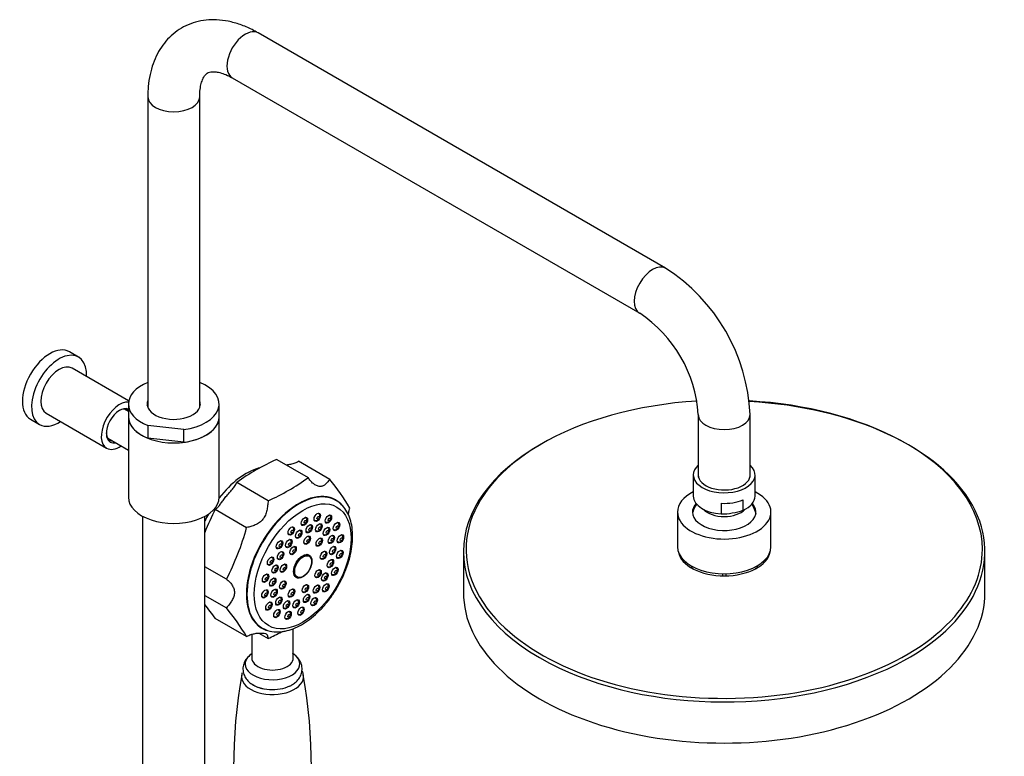
# Model space of a CAD drawing. Units: millimetres. Extents: x -833 to 305, y -1557 to 752.
# Drawn here: x -489 to -109, y -822 to -538 of the extents above; entities that cross this region are included whole.
import ezdxf

# ---------------------------------------------------------------- set-up
doc = ezdxf.new("R2010")
doc.units = ezdxf.units.MM
for name, color, linetype in [('035095', 7, 'Continuous'), ('045015A', 7, 'Continuous'), ('045094', 7, 'Continuous'), ('045109', 7, 'Continuous'), ('045110', 7, 'Continuous'), ('045111', 7, 'Continuous'), ('045116', 7, 'Continuous'), ('045118', 7, 'Continuous'), ('045119', 7, 'Continuous'), ('045121', 7, 'Continuous'), ('575005', 7, 'Continuous'), ('576023', 7, 'Continuous'), ('635002', 7, 'Continuous'), ('635003', 7, 'Continuous'), ('635005', 7, 'Continuous'), ('636022', 7, 'Continuous'), ('990029', 7, 'Continuous'), ('Default', 7, 'Continuous')]:
    doc.layers.add(name, color=color, linetype=linetype)

# ---------------------------------------------------------------- blocks, each defined once
blk = doc.blocks.new('SE3')
at = {"layer": '035095', "color": 7, "linetype": 'Continuous'}
for centre, radius, start, end in [((-202.27, -826.34), 204.01, 169.9283, 190.1321), ((-580.33, -826.54), 204.03, 349.9267, 10.1256)]:
    blk.add_arc(centre, radius, start, end, dxfattribs=at)
for centre, major_axis, start_param, end_param in [((-391.29, -791.36), (-11.94, 0), 6.182019, 6.283185), ((-391.29, -791.36), (-11.94, 0), 0, 3.241383), ((-391.29, -791.36), (-11.94, 0), 6.075066, 6.182019), ((-391.29, -790.31), (10.45, 0), 3.792107, 5.403317)]:
    blk.add_ellipse(centre, major_axis=major_axis, ratio=0.57735, start_param=start_param, end_param=end_param, dxfattribs=at)
blk.add_open_spline([(-379.46, -790.63), (-379.47, -790.54), (-379.48, -790.03), (-379.7, -789.51), (-379.94, -789.09)], degree=3, knots=[0, 0, 0, 0, 0.01133575, 0.07090166, 0.07090166, 0.07090166, 0.07090166], dxfattribs=at)
at = {"layer": '045015A', "color": 7, "linetype": 'Continuous'}
for p, q in [((-466.05, -668.2), (-469.58, -666.16)), ((-446.74, -685.13), (-468.55, -672.53)), ((-478.55, -689.85), (-455.21, -703.33)), ((-484.58, -692.14), (-481.05, -694.19))]:
    blk.add_line(p, q, dxfattribs=at)
for centre, major_axis, start_param, end_param in [((-477.08, -679.15), (-7.5, -12.99), 3.141593, 6.283185), ((-473.55, -681.19), (-7.5, -12.99), 2.300524, 6.283185), ((-473.55, -681.19), (-5, -8.66), 3.141593, 6.283185), ((-450.21, -694.67), (-5, -8.66), 3.424053, 6.283185), ((-450.21, -694.67), (-3.62, -6.28), 3.212349, 6.283185), ((-450.57, -694.46), (3.38, 5.85), 0, 0.749009), ((-450.57, -694.46), (3.38, 5.85), 6.177163, 6.283185), ((-473.55, -681.19), (-7.5, -12.99), 0, 0.841069), ((-450.57, -694.46), (3.38, 5.85), 2.392583, 3.42802), ((-450.21, -694.67), (-3.62, -6.28), 0, 0.466599), ((-450.21, -694.67), (-5, -8.66), 0, 0.866497)]:
    blk.add_ellipse(centre, major_axis=major_axis, ratio=0.57735, start_param=start_param, end_param=end_param, dxfattribs=at)
at = {"layer": '045094', "color": 7, "linetype": 'Continuous'}
for p, q in [((-419.35, -678.02), (-419.31, -678.02)), ((-446.85, -686.3), (-446.85, -691.2)), ((-411.85, -691.2), (-411.85, -686.3)), ((-425.49, -696.15), (-439.4, -694.57)), ((-439.4, -694.57), (-439.4, -699.47)), ((-425.49, -701.05), (-425.49, -696.15)), ((-425.49, -701.05), (-439.4, -699.47))]:
    blk.add_line(p, q, dxfattribs=at)
for centre, major_axis, start_param, end_param in [((-429.35, -686.3), (17.5, 0), 2.179042, 4.100957), ((-429.35, -686.3), (-17.5, 0), 1.793475, 4.100957), ((-429.35, -686.3), (-10.25, 0), 6.061871, 6.283185), ((-429.35, -686.3), (-10.25, 0), 0, 3.362907), ((-429.35, -686.71), (-10.25, 0), 6.061871, 6.248973), ((-429.35, -686.71), (-10.25, 0), 3.176093, 3.362907), ((-429.35, -691.2), (17.5, 0), 3.141593, 4.100957), ((-429.35, -691.2), (-17.5, 0), 1.793475, 3.141593)]:
    blk.add_ellipse(centre, major_axis=major_axis, ratio=0.57735, start_param=start_param, end_param=end_param, dxfattribs=at)
at = {"layer": '045109', "color": 7, "linetype": 'Continuous'}
for p, q in [((-446.85, -691.2), (-446.85, -722.22)), ((-411.85, -722.22), (-411.85, -691.2))]:
    blk.add_line(p, q, dxfattribs=at)
for centre in [(-429.35, -691.2), (-429.35, -722.22)]:
    blk.add_ellipse(centre, major_axis=(-17.5, 0), ratio=0.57735, start_param=0, end_param=3.141593, dxfattribs=at)
at = {"layer": '045110', "color": 7, "linetype": 'Continuous'}
for p, q in [((-441.35, -729.58), (-441.35, -885.93)), ((-417.35, -885.93), (-417.35, -729.58))]:
    blk.add_line(p, q, dxfattribs=at)
at = {"layer": '045111', "color": 7, "linetype": 'Continuous'}
for p, q in [((-446.85, -689.13), (-448.28, -688.3)), ((-454.76, -699.52), (-446.85, -704.08))]:
    blk.add_line(p, q, dxfattribs=at)
at = {"layer": '045116', "color": 7, "linetype": 'Continuous'}
for p, q in [((-229.12, -713.65), (-229.12, -721.82)), ((-205.32, -721.82), (-205.32, -713.65)), ((-218.33, -724.57), (-218.33, -728.66)), ((-209.97, -727.26), (-209.97, -723.18))]:
    blk.add_line(p, q, dxfattribs=at)
for centre, radius, start, end in [((-217.22, -731.72), 12.67, 146.4252, 162.5655), ((-218.34, -702.79), 25.86, 270.0234, 288.8982), ((-216.99, -731.46), 12.34, 26.2657, 32.7247), ((-217.22, -731.72), 12.67, 14.4367, 26.8682)]:
    blk.add_arc(centre, radius, start, end, dxfattribs=at)
for centre, major_axis, start_param, end_param in [((-217.22, -713.65), (-11.9, 0), 5.710292, 6.283185), ((-217.22, -713.65), (-11.9, 0), 0, 3.714486), ((-217.22, -713.65), (-10.02, 0), 6.227544, 6.283185), ((-217.22, -713.65), (-10.02, 0), 0, 3.197234), ((-217.22, -721.82), (11.9, 0), 3.141593, 4.618831), ((-217.22, -717.73), (-11.9, 0), 1.477238, 2.226338), ((-217.22, -721.82), (-11.9, 0), 2.226338, 3.141593), ((-217.22, -724.43), (-9.05, 0), 0.499404, 2.642189)]:
    blk.add_ellipse(centre, major_axis=major_axis, ratio=0.57735, start_param=start_param, end_param=end_param, dxfattribs=at)
at = {"layer": '045118', "color": 7, "linetype": 'Continuous'}
for p, q in [((-235.22, -727.94), (-235.22, -741.33)), ((-199.22, -741.33), (-199.22, -727.94))]:
    blk.add_line(p, q, dxfattribs=at)
for centre, major_axis, start_param, end_param in [((-217.22, -727.94), (-18, 0), 5.434688, 6.283185), ((-217.22, -727.94), (-18, 0), 0, 3.99009), ((-217.22, -727.94), (-12.25, 0), 5.799043, 6.283185), ((-217.22, -727.94), (-12.25, 0), 0, 3.625735), ((-217.22, -728.84), (-12.25, 0), 6.050136, 6.219646), ((-217.22, -728.84), (-12.25, 0), 3.205132, 3.42594), ((-217.22, -741.33), (-18, 0), 0, 3.141593)]:
    blk.add_ellipse(centre, major_axis=major_axis, ratio=0.57735, start_param=start_param, end_param=end_param, dxfattribs=at)
at = {"layer": '045119', "color": 7, "linetype": 'Continuous'}
for p, q in [((-317.72, -743.1), (-317.72, -758.94)), ((-116.72, -758.94), (-116.72, -743.1))]:
    blk.add_line(p, q, dxfattribs=at)
for centre, major_axis, start_param, end_param in [((-217.22, -742.29), (99.5, 0), 1.676248, 2.368096), ((-217.22, -743.1), (-100.5, 0), 2.292517, 4.615903), ((-217.22, -742.29), (99.5, 0), 0.817928, 1.473157), ((-217.22, -743.1), (-100.5, 0), 5.492799, 6.283185), ((-217.22, -742.29), (99.5, 0), 0, 0.817928), ((-217.22, -742.29), (99.5, 0), 2.368096, 3.627729), ((-217.22, -743.1), (-100.5, 0), 0, 0.835836), ((-217.22, -742.29), (17.75, 0), 3.246876, 6.191432), ((-217.22, -742.29), (99.5, 0), 5.815512, 6.283185), ((-217.22, -758.94), (-100.5, 0), 0, 3.141593), ((-217.22, -742.29), (99.5, 0), 3.627729, 5.815512), ((-217.22, -743.1), (-100.5, 0), 0.835836, 2.292517)]:
    blk.add_ellipse(centre, major_axis=major_axis, ratio=0.57735, start_param=start_param, end_param=end_param, dxfattribs=at)
at = {"layer": '045121', "color": 7, "linetype": 'Continuous'}
for p, q in [((-232.87, -746.47), (-232.87, -747.13)), ((-232.21, -747.08), (-232.21, -747.77)), ((-202.21, -747.06), (-202.21, -747.75)), ((-201.56, -746.45), (-201.56, -747.11)), ((-229.87, -748.73), (-229.87, -749.25)), ((-204.56, -748.72), (-204.56, -749.24)), ((-217.85, -751.72), (-217.85, -752.53)), ((-217.85, -751.72), (-217.85, -752.53)), ((-216.55, -751.71), (-216.55, -752.53))]:
    blk.add_line(p, q, dxfattribs=at)
for major_axis, start_param, end_param in [((-15, 0), 0.568079, 0.665609), ((15, 0), -0.665609, -0.565813)]:
    blk.add_ellipse((-217.22, -744.6), major_axis=major_axis, ratio=0.57735, start_param=start_param, end_param=end_param, dxfattribs=at)
at = {"layer": '575005', "color": 7, "linetype": 'Continuous'}
for p, q in [((-239.8, -633.95), (-396.78, -543.32)), ((-406.78, -560.64), (-249.8, -651.28)), ((-439.35, -567.91), (-439.35, -687.6)), ((-419.35, -687.6), (-419.35, -567.91)), ((-227.22, -690.38), (-227.22, -714.47)), ((-207.22, -714.47), (-207.22, -690.38))]:
    blk.add_line(p, q, dxfattribs=at)
for centre, radius, start, end in [((-278.09, -693.68), 70.94, 2.664, 57.336), ((-278.25, -693.77), 51.14, 3.8043, 56.1957)]:
    blk.add_arc(centre, radius, start, end, dxfattribs=at)
for centre, major_axis, start_param, end_param in [((-401.78, -551.98), (5, 8.66), 0, 3.141593), ((-429.35, -567.91), (10, 0), 3.142028, 6.278388), ((-244.8, -642.62), (5, 8.66), 0.000471, 3.138526), ((-217.22, -690.38), (-10, 0), 0.00334, 3.141093)]:
    blk.add_ellipse(centre, major_axis=major_axis, ratio=0.57735, start_param=start_param, end_param=end_param, dxfattribs=at)
for points, knots in [([(-396.78, -543.32), (-397.66, -542.83), (-399.8, -541.65), (-403.74, -539.98), (-408.3, -538.71), (-412.69, -538.15), (-416.91, -538.27), (-420.9, -539.01), (-424.7, -540.43), (-428.11, -542.44), (-431.1, -544.95), (-433.65, -547.93), (-435.76, -551.33), (-437.41, -555.15), (-438.58, -559.32), (-439.24, -563.69), (-439.32, -566.42), (-439.35, -567.91)], [0, 0, 0, 0, 0.04135, 0.117651, 0.193767, 0.268388, 0.333115, 0.402655, 0.469878, 0.535381, 0.600115, 0.6648, 0.730418, 0.79778, 0.86737, 0.939192, 1, 1, 1, 1]), ([(-419.35, -567.91), (-419.34, -567.34), (-419.32, -565.95), (-419.03, -563.75), (-418.48, -561.74), (-417.79, -560.27), (-417.09, -559.32), (-416.4, -558.75), (-415.7, -558.41), (-414.58, -558.2), (-413.07, -558.24), (-411.12, -558.65), (-408.9, -559.49), (-407.49, -560.25), (-406.78, -560.64)], [0, 0, 0, 0, 0.043712, 0.126463, 0.208908, 0.292027, 0.378312, 0.473452, 0.593303, 0.682455, 0.764902, 0.852593, 0.936636, 1, 1, 1, 1])]:
    blk.add_open_spline(points, degree=3, knots=knots, dxfattribs=at)
at = {"layer": '576023', "color": 7, "linetype": 'Continuous'}
for p, q in [((-389.6, -707.63), (-377.49, -714.62)), ((-369.21, -715.36), (-381.32, -708.37)), ((-392.99, -723.57), (-405.1, -716.58)), ((-413.38, -726.87), (-401.26, -733.87)), ((-409.01, -753.84), (-417.35, -749.03)), ((-417.35, -760.06), (-409.01, -764.88)), ((-401.26, -775.91), (-413.38, -768.91)), ((-396.51, -774.61), (-392.99, -776.64))]:
    blk.add_line(p, q, dxfattribs=at)
for centre, radius, start, end in [((-355.66, -784.32), 83.86, 113.8729, 126.1271), ((-426.93, -646.88), 83.86, 293.8729, 306.1271), ((-445.75, -777.4), 98.53, 31.1814, 39.0264), ((-318.22, -775.29), 106.77, 153.034, 158.2868), ((-504.17, -705.43), 106.77, 333.034, 344.5539), ((-336.84, -706.87), 98.53, 215.1078, 219.0265), ((-485.56, -826.92), 98.53, 31.1813, 39.0265), ((-426.72, -700.32), 83.44, 293.8418, 297.8135)]:
    blk.add_arc(centre, radius, start, end, dxfattribs=at)
for centre, start_param, end_param in [((-401.37, -736.32), 0.539864, 1.33289), ((-381.22, -747.95), 0, 3.323245), ((-381.22, -747.95), 6.094947, 6.283185), ((-401.37, -736.32), 1.59734, 1.701322)]:
    blk.add_ellipse(centre, major_axis=(14.25, 24.68), ratio=0.57735, start_param=start_param, end_param=end_param, dxfattribs=at)
for points, knots in [([(-386.07, -709.7), (-385.61, -709.68), (-385.13, -709.62), (-384.37, -709.49), (-384.09, -709.43), (-383.52, -709.29), (-383.24, -709.21), (-382.4, -708.92), (-381.85, -708.68), (-381.32, -708.37)], [0.6397054, 0.6397054, 0.6397054, 0.6397054, 0.75, 0.75, 0.8125, 0.8125, 0.875, 0.875, 1, 1, 1, 1]), ([(-413.38, -726.87), (-413.03, -726.68), (-412.72, -726.43), (-412.12, -725.82), (-411.83, -725.47), (-411.38, -724.87), (-411.23, -724.66), (-410.92, -724.23), (-410.77, -724.01), (-410.44, -723.55), (-410.26, -723.32), (-409.9, -722.84), (-409.71, -722.59), (-409.13, -721.87), (-408.72, -721.39), (-407.87, -720.43), (-407.45, -719.96), (-406.85, -719.26), (-406.66, -719.03), (-406.29, -718.55), (-406.11, -718.31), (-405.61, -717.59), (-405.32, -717.09), (-405.1, -716.58)], [0, 0, 0, 0, 0.125, 0.125, 0.25, 0.25, 0.3125, 0.3125, 0.375, 0.375, 0.4375, 0.4375, 0.5, 0.5, 0.625, 0.625, 0.75, 0.75, 0.8125, 0.8125, 0.875, 0.875, 1, 1, 1, 1]), ([(-369.21, -715.36), (-369.56, -715.78), (-369.87, -716.15), (-370.47, -716.82), (-370.76, -717.12), (-371.2, -717.49), (-371.36, -717.61), (-371.66, -717.8), (-371.82, -717.88), (-372.15, -718), (-372.32, -718.05), (-372.69, -718.1), (-372.87, -718.1), (-373.46, -718.05), (-373.87, -717.93), (-374.72, -717.54), (-375.14, -717.29), (-375.73, -716.83), (-375.93, -716.66), (-376.3, -716.3), (-376.48, -716.11), (-376.98, -715.52), (-377.26, -715.09), (-377.49, -714.62)], [0, 0, 0, 0, 0.125, 0.125, 0.25, 0.25, 0.3125, 0.3125, 0.375, 0.375, 0.4375, 0.4375, 0.5, 0.5, 0.625, 0.625, 0.75, 0.75, 0.8125, 0.8125, 0.875, 0.875, 1, 1, 1, 1]), ([(-392.99, -723.57), (-393.03, -724.19), (-393.09, -724.82), (-393.24, -726.07), (-393.33, -726.69), (-393.54, -727.63), (-393.62, -727.94), (-393.81, -728.54), (-393.91, -728.83), (-394.16, -729.41), (-394.3, -729.69), (-394.62, -730.23), (-394.79, -730.49), (-395.38, -731.22), (-395.83, -731.64), (-396.85, -732.36), (-397.39, -732.65), (-398.22, -733.02), (-398.5, -733.13), (-399.07, -733.33), (-399.35, -733.42), (-400.19, -733.66), (-400.74, -733.78), (-401.26, -733.87)], [0, 0, 0, 0, 0.125, 0.125, 0.25, 0.25, 0.3125, 0.3125, 0.375, 0.375, 0.4375, 0.4375, 0.5, 0.5, 0.625, 0.625, 0.75, 0.75, 0.8125, 0.8125, 0.875, 0.875, 1, 1, 1, 1]), ([(-362.03, -729.17), (-362, -728.86), (-361.96, -728.55), (-361.82, -727.61), (-361.67, -726.99), (-361.46, -726.39)], [0.8138207, 0.8138207, 0.8138207, 0.8138207, 0.875, 0.875, 1, 1, 1, 1]), ([(-409.01, -753.84), (-408.62, -754.1), (-408.25, -754.42), (-407.54, -755.14), (-407.21, -755.55), (-406.78, -756.22), (-406.64, -756.46), (-406.41, -756.94), (-406.3, -757.18), (-406.13, -757.68), (-406.07, -757.94), (-405.97, -758.46), (-405.95, -758.72), (-405.95, -759.5), (-406.04, -760.01), (-406.39, -761.01), (-406.63, -761.49), (-407.06, -762.21), (-407.21, -762.45), (-407.54, -762.93), (-407.71, -763.17), (-408.25, -763.89), (-408.62, -764.38), (-409.01, -764.88)], [0, 0, 0, 0, 0.125, 0.125, 0.25, 0.25, 0.3125, 0.3125, 0.375, 0.375, 0.4375, 0.4375, 0.5, 0.5, 0.625, 0.625, 0.75, 0.75, 0.8125, 0.8125, 0.875, 0.875, 1, 1, 1, 1]), ([(-401.26, -775.91), (-400.74, -775.59), (-400.19, -775.35), (-399.08, -774.97), (-398.52, -774.83), (-397.68, -774.69), (-397.41, -774.65), (-396.87, -774.59), (-396.61, -774.57), (-396.1, -774.55), (-395.86, -774.54), (-395.4, -774.55), (-395.19, -774.56), (-394.6, -774.61), (-394.29, -774.67), (-393.79, -774.85), (-393.61, -774.97), (-393.4, -775.21), (-393.35, -775.3), (-393.24, -775.5), (-393.2, -775.61), (-393.09, -775.99), (-393.03, -776.28), (-392.99, -776.64)], [0, 0, 0, 0, 0.125, 0.125, 0.25, 0.25, 0.3125, 0.3125, 0.375, 0.375, 0.4375, 0.4375, 0.5, 0.5, 0.625, 0.625, 0.75, 0.75, 0.8125, 0.8125, 0.875, 0.875, 1, 1, 1, 1])]:
    blk.add_open_spline(points, degree=3, knots=knots, dxfattribs=at)
at = {"layer": '635002', "color": 7, "linetype": 'Continuous'}
for p, q in [((-366.88, -723.44), (-367.02, -723.36)), ((-395.42, -772.55), (-395.28, -772.63))]:
    blk.add_line(p, q, dxfattribs=at)
blk.add_arc((-389.43, -762.41), 11.74, 242.7801, 276.8362, dxfattribs=at)
for centre, major_axis, start_param, end_param in [((-381.22, -747.95), (14.2, 24.6), 0, 3.141593), ((-381.08, -748.04), (-14.2, -24.6), 3.138418, 6.283185), ((-380.93, -748.12), (2.5, 4.33), -0.31756, -0.257391), ((-380.93, -748.12), (2.5, 4.33), 3.398984, 3.459153), ((-381.08, -748.04), (-14.2, -24.6), 0, 0.028016)]:
    blk.add_ellipse(centre, major_axis=major_axis, ratio=0.57735, start_param=start_param, end_param=end_param, dxfattribs=at)
for centre, major_axis in [((-379.66, -748.85), (13.2, 22.86)), ((-374.04, -729.96), (-0.88, -1.52)), ((-379.02, -731.55), (-0.88, -1.52)), ((-373.45, -734.01), (-0.87, -1.52)), ((-369.74, -730.64), (-0.87, -1.52)), ((-366.64, -733.52), (-0.87, -1.52)), ((-384.07, -735.24), (-0.88, -1.52)), ((-381.17, -736.48), (-0.87, -1.52)), ((-377.15, -734.37), (-0.87, -1.52)), ((-370.49, -735.43), (-0.88, -1.52)), ((-388.59, -740.56), (-0.88, -1.52)), ((-385, -740.09), (-0.88, -1.52)), ((-377.92, -738.8), (-0.88, -1.52)), ((-373.29, -739.54), (-0.88, -1.52)), ((-368.63, -738.48), (-0.87, -1.52)), ((-365.11, -738.25), (-0.87, -1.52)), ((-388.18, -744.75), (-0.87, -1.52)), ((-383.36, -742.77), (-0.87, -1.52)), ((-371.64, -744.63), (-0.88, -1.52)), ((-368.11, -742.77), (-0.87, -1.52)), ((-365.34, -744.26), (-0.88, -1.52)), ((-392.03, -746.89), (-0.87, -1.52)), ((-379.66, -748.85), (2.5, 4.33)), ((-368.98, -747.8), (-0.88, -1.52)), ((-390.34, -749.9), (-0.87, -1.52)), ((-387.08, -749.58), (-0.87, -1.52)), ((-373.75, -751.7), (-0.88, -1.52)), ((-371.14, -752.96), (-0.88, -1.52)), ((-367.29, -750.82), (-0.88, -1.52)), ((-393.98, -753.45), (-0.87, -1.52)), ((-391.21, -754.93), (-0.88, -1.52)), ((-387.32, -756.05), (-0.87, -1.52)), ((-394.21, -759.46), (-0.87, -1.52)), ((-390.69, -759.23), (-0.88, -1.52)), ((-383.98, -759.16), (-0.88, -1.52)), ((-378.62, -757.44), (-0.87, -1.52)), ((-374.33, -757.62), (-0.88, -1.52)), ((-370.73, -757.14), (-0.87, -1.52)), ((-392.68, -764.18), (-0.88, -1.52)), ((-388.84, -762.27), (-0.87, -1.52)), ((-385.88, -763.7), (-0.88, -1.52)), ((-382.17, -763.33), (-0.88, -1.52)), ((-378.16, -761.22), (-0.88, -1.52)), ((-375.25, -762.47), (-0.88, -1.52)), ((-389.58, -767.06), (-0.87, -1.52)), ((-385.28, -767.75), (-0.87, -1.52)), ((-380.31, -766.15), (-0.87, -1.52))]:
    blk.add_ellipse(centre, major_axis=major_axis, ratio=0.57735, dxfattribs=at)
blk.add_open_spline([(-388.03, -774.07), (-387.42, -773.99), (-385.97, -773.79), (-383.26, -772.97), (-380.15, -771.46), (-377.02, -769.39), (-374, -766.82), (-371.14, -763.82), (-368.51, -760.47), (-366.17, -756.83), (-364.16, -752.99), (-362.54, -749.04), (-361.34, -745.07), (-360.6, -741.15), (-360.33, -737.38), (-360.55, -733.83), (-361.29, -730.59), (-362.52, -727.74), (-364.24, -725.44), (-365.78, -724), (-366.7, -723.58), (-366.85, -723.51)], degree=3, knots=[0, 0, 0, 0, 0.030508, 0.086224, 0.142504, 0.199207, 0.255942, 0.312581, 0.369122, 0.425604, 0.482077, 0.538589, 0.595191, 0.65194, 0.708889, 0.766051, 0.823321, 0.880279, 0.936293, 0.99088, 1, 1, 1, 1], dxfattribs=at)
at = {"layer": '635003', "color": 7, "linetype": 'Continuous'}
for p, q in [((-373.64, -728.45), (-373.74, -728.4)), ((-378.62, -730.05), (-378.72, -729.99)), ((-375.24, -731), (-375.14, -731.05)), ((-370.95, -731.68), (-370.85, -731.73)), ((-369.35, -729.14), (-369.45, -729.08)), ((-366.25, -732.02), (-366.34, -731.96)), ((-383.67, -733.73), (-383.77, -733.68)), ((-380.77, -734.98), (-380.87, -734.92)), ((-380.22, -732.59), (-380.12, -732.65)), ((-378.36, -735.41), (-378.26, -735.47)), ((-376.76, -732.87), (-376.86, -732.81)), ((-374.65, -735.05), (-374.55, -735.1)), ((-373.05, -732.5), (-373.15, -732.45)), ((-370.09, -733.93), (-370.19, -733.87)), ((-367.84, -734.56), (-367.75, -734.61)), ((-388.19, -739.06), (-388.29, -739)), ((-385.27, -736.27), (-385.17, -736.33)), ((-384.6, -738.58), (-384.7, -738.53)), ((-382.37, -737.52), (-382.27, -737.58)), ((-379.12, -739.84), (-379.02, -739.9)), ((-377.52, -737.3), (-377.62, -737.24)), ((-372.9, -738.03), (-372.99, -737.98)), ((-371.69, -736.47), (-371.59, -736.53)), ((-369.83, -739.51), (-369.74, -739.57)), ((-368.24, -736.97), (-368.33, -736.92)), ((-366.31, -739.29), (-366.22, -739.34)), ((-364.72, -736.74), (-364.81, -736.69)), ((-389.79, -741.6), (-389.69, -741.66)), ((-387.79, -743.25), (-387.88, -743.19)), ((-386.2, -741.13), (-386.1, -741.18)), ((-382.97, -741.26), (-383.07, -741.21)), ((-374.49, -740.57), (-374.4, -740.63)), ((-371.25, -743.13), (-371.34, -743.07)), ((-367.72, -741.27), (-367.81, -741.21)), ((-364.94, -742.75), (-365.04, -742.7)), ((-391.64, -745.38), (-391.73, -745.33)), ((-389.38, -745.79), (-389.29, -745.84)), ((-384.57, -743.81), (-384.47, -743.86)), ((-372.84, -745.67), (-372.75, -745.73)), ((-369.31, -743.81), (-369.22, -743.87)), ((-368.59, -746.3), (-368.68, -746.24)), ((-366.54, -745.29), (-366.44, -745.35)), ((-393.23, -747.92), (-393.14, -747.98)), ((-391.54, -750.94), (-391.44, -751)), ((-389.94, -748.4), (-390.04, -748.34)), ((-388.28, -750.62), (-388.18, -750.68)), ((-386.68, -748.08), (-386.78, -748.02)), ((-373.35, -750.2), (-373.45, -750.14)), ((-370.18, -748.84), (-370.09, -748.89)), ((-366.89, -749.31), (-366.99, -749.26)), ((-395.19, -754.49), (-395.09, -754.54)), ((-393.59, -751.94), (-393.69, -751.89)), ((-390.82, -753.43), (-390.91, -753.37)), ((-386.92, -754.55), (-387.02, -754.5)), ((-374.95, -752.74), (-374.85, -752.8)), ((-372.34, -753.99), (-372.24, -754.05)), ((-370.74, -751.45), (-370.84, -751.4)), ((-368.49, -751.86), (-368.39, -751.91)), ((-393.81, -757.95), (-393.91, -757.9)), ((-392.41, -755.97), (-392.32, -756.03)), ((-390.29, -757.72), (-390.39, -757.67)), ((-388.52, -757.09), (-388.42, -757.15)), ((-383.58, -757.65), (-383.68, -757.6)), ((-379.82, -758.48), (-379.72, -758.53)), ((-378.22, -755.93), (-378.32, -755.88)), ((-375.53, -758.65), (-375.43, -758.71)), ((-373.93, -756.11), (-374.03, -756.06)), ((-371.93, -758.18), (-371.84, -758.24)), ((-370.34, -755.64), (-370.43, -755.58)), ((-395.41, -760.49), (-395.31, -760.55)), ((-392.28, -762.68), (-392.38, -762.63)), ((-391.89, -760.27), (-391.79, -760.32)), ((-388.44, -760.77), (-388.54, -760.71)), ((-385.48, -762.19), (-385.58, -762.14)), ((-385.18, -760.2), (-385.08, -760.25)), ((-381.77, -761.83), (-381.87, -761.77)), ((-379.36, -762.26), (-379.26, -762.31)), ((-377.76, -759.72), (-377.86, -759.66)), ((-374.86, -760.96), (-374.96, -760.91)), ((-393.88, -765.22), (-393.78, -765.28)), ((-390.04, -763.31), (-389.94, -763.37)), ((-389.18, -765.56), (-389.28, -765.5)), ((-387.08, -764.74), (-386.98, -764.79)), ((-384.89, -766.24), (-384.98, -766.19)), ((-383.37, -764.37), (-383.27, -764.43)), ((-379.91, -764.65), (-380.01, -764.59)), ((-376.46, -763.51), (-376.36, -763.56)), ((-390.78, -768.1), (-390.68, -768.16)), ((-386.48, -768.79), (-386.39, -768.84)), ((-381.51, -767.19), (-381.41, -767.25))]:
    blk.add_line(p, q, dxfattribs=at)
for centre in [(-374.55, -730.07), (-370.26, -730.75), (-379.53, -731.66), (-377.67, -734.48), (-373.96, -734.12), (-367.15, -733.63), (-384.58, -735.34), (-381.68, -736.59), (-378.43, -738.91), (-371, -735.54), (-369.14, -738.58), (-365.62, -738.36), (-389.1, -740.67), (-385.51, -740.2), (-373.8, -739.65), (-388.69, -744.86), (-383.88, -742.88), (-372.15, -744.74), (-368.62, -742.88), (-365.85, -744.36), (-392.54, -746.99), (-390.85, -750.01), (-387.59, -749.69), (-369.49, -747.91), (-394.5, -753.56), (-374.26, -751.81), (-371.65, -753.06), (-367.8, -750.93), (-391.72, -755.04), (-387.83, -756.16), (-379.13, -757.55), (-374.84, -757.73), (-371.24, -757.25), (-394.72, -759.56), (-391.2, -759.34), (-384.49, -759.27), (-378.67, -761.33), (-393.19, -764.29), (-389.35, -762.38), (-386.39, -763.81), (-382.68, -763.44), (-375.77, -762.58), (-390.09, -767.17), (-385.79, -767.86), (-380.82, -766.26)]:
    blk.add_arc(centre, 1.14, 238.9613, 276.0019, dxfattribs=at)
for centre, start_param, end_param in [((-374.39, -729.75), 0.00137, 0.147869), ((-379.37, -731.35), 0.00137, 0.147845), ((-374.39, -729.75), 2.993724, 3.142542), ((-370.1, -730.44), 2.993753, 3.142542), ((-370.1, -730.44), 0.00137, 0.14784), ((-367, -733.31), 0.00137, 0.147814), ((-384.42, -735.03), 0.00137, 0.147808), ((-381.52, -736.28), 0.00137, 0.147812), ((-379.37, -731.35), 2.993748, 3.142542), ((-377.51, -734.17), 2.993738, 3.142542), ((-377.51, -734.17), 0.00137, 0.147854), ((-373.8, -733.8), 2.99378, 3.142542), ((-373.8, -733.8), 0.00137, 0.147813), ((-370.84, -735.23), 0.00137, 0.147866), ((-367, -733.31), 2.993778, 3.142542), ((-388.94, -740.36), 0.00137, 0.147884), ((-384.42, -735.03), 2.993784, 3.142542), ((-385.35, -739.88), 0.00137, 0.14784), ((-381.52, -736.28), 2.99378, 3.142542), ((-378.27, -738.6), 2.993714, 3.142542), ((-378.27, -738.6), 0.00137, 0.147879), ((-373.65, -739.33), 0.00137, 0.147823), ((-370.84, -735.23), 2.993727, 3.142542), ((-368.99, -738.27), 2.993757, 3.142542), ((-368.99, -738.27), 0.00137, 0.147835), ((-365.47, -738.04), 2.993796, 3.142542), ((-365.47, -738.04), 0.00137, 0.147796), ((-388.94, -740.36), 2.993709, 3.142542), ((-388.54, -744.54), 0.00137, 0.14789), ((-385.35, -739.88), 2.993752, 3.142542), ((-383.72, -742.56), 0.00137, 0.147802), ((-373.65, -739.33), 2.993769, 3.142542), ((-372, -744.43), 0.00137, 0.147879), ((-368.47, -742.57), 0.00137, 0.147873), ((-365.69, -744.05), 0.00137, 0.147902), ((-392.39, -746.68), 0.00137, 0.147902), ((-388.54, -744.54), 2.993703, 3.142542), ((-383.72, -742.56), 2.993791, 3.142542), ((-372, -744.43), 2.993714, 3.142542), ((-368.47, -742.57), 2.99372, 3.142542), ((-369.34, -747.6), 0.00137, 0.147847), ((-365.69, -744.05), 2.993692, 3.142542), ((-392.39, -746.68), 2.993691, 3.142542), ((-390.69, -749.7), 2.993693, 3.142542), ((-390.69, -749.7), 0.00137, 0.1479), ((-387.43, -749.38), 2.993748, 3.142542), ((-387.43, -749.38), 0.00137, 0.147845), ((-374.1, -751.5), 0.00137, 0.147882), ((-369.34, -747.6), 2.993746, 3.142542), ((-367.64, -750.61), 0.00137, 0.147831), ((-394.34, -753.24), 2.993776, 3.142542), ((-394.34, -753.24), 0.00137, 0.147816), ((-391.57, -754.73), 0.00137, 0.147829), ((-387.67, -755.85), 0.00137, 0.147877), ((-374.1, -751.5), 2.993711, 3.142542), ((-371.49, -752.75), 2.993713, 3.142542), ((-371.49, -752.75), 0.00137, 0.14788), ((-367.64, -750.61), 2.993762, 3.142542), ((-394.56, -759.25), 0.00137, 0.147843), ((-391.57, -754.73), 2.993763, 3.142542), ((-391.04, -759.02), 0.00137, 0.147862), ((-387.67, -755.85), 2.993716, 3.142542), ((-384.33, -758.95), 0.00137, 0.147805), ((-378.97, -757.23), 2.993737, 3.142542), ((-378.97, -757.23), 0.00137, 0.147856), ((-374.68, -757.41), 2.993735, 3.142542), ((-374.68, -757.41), 0.00137, 0.147857), ((-371.09, -756.94), 2.993688, 3.142542), ((-371.09, -756.94), 0.00137, 0.147905), ((-394.56, -759.25), 2.993749, 3.142542), ((-393.03, -763.98), 0.00137, 0.147871), ((-391.04, -759.02), 2.993731, 3.142542), ((-389.19, -762.07), 0.00137, 0.147845), ((-386.23, -763.49), 0.00137, 0.147875), ((-384.33, -758.95), 2.993788, 3.142542), ((-382.52, -763.13), 0.00137, 0.14786), ((-378.51, -761.02), 2.993752, 3.142542), ((-378.51, -761.02), 0.00137, 0.147841), ((-375.61, -762.26), 0.00137, 0.147814), ((-393.03, -763.98), 2.993722, 3.142542), ((-389.19, -762.07), 2.993748, 3.142542), ((-389.93, -766.86), 0.00137, 0.147876), ((-386.23, -763.49), 2.993718, 3.142542), ((-385.64, -767.54), 0.00137, 0.147903), ((-382.52, -763.13), 2.993733, 3.142542), ((-380.66, -765.95), 0.00137, 0.147894), ((-375.61, -762.26), 2.993778, 3.142542), ((-389.93, -766.86), 2.993717, 3.142542), ((-385.64, -767.54), 2.99369, 3.142542), ((-380.66, -765.95), 2.993699, 3.142542)]:
    blk.add_ellipse(centre, major_axis=(0.75, 1.3), ratio=0.57735, start_param=start_param, end_param=end_param, dxfattribs=at)
for centre in [(-378.67, -731.75), (-373.7, -730.16), (-369.4, -730.84), (-383.72, -735.44), (-380.82, -736.68), (-376.81, -734.57), (-373.1, -734.21), (-370.14, -735.63), (-366.3, -733.72), (-384.65, -740.29), (-377.58, -739), (-372.95, -739.74), (-368.29, -738.68), (-364.77, -738.45), (-388.24, -740.76), (-383.02, -742.97), (-367.77, -742.97), (-391.69, -747.09), (-387.84, -744.95), (-371.3, -744.83), (-368.64, -748), (-364.99, -744.46), (-390, -750.1), (-386.73, -749.78), (-373.4, -751.9), (-366.94, -751.02), (-393.64, -753.65), (-390.87, -755.13), (-370.8, -753.15), (-390.34, -759.43), (-386.97, -756.25), (-383.63, -759.36), (-378.27, -757.64), (-373.98, -757.82), (-370.39, -757.34), (-393.86, -759.66), (-388.49, -762.47), (-377.81, -761.42), (-374.91, -762.67), (-392.33, -764.38), (-385.53, -763.9), (-381.82, -763.53), (-379.96, -766.35), (-389.23, -767.26), (-384.94, -767.95)]:
    blk.add_ellipse(centre, major_axis=(0.325, 0.563), ratio=0.57735, dxfattribs=at)
for points in [[(-374.43, -731.2), (-374.25, -731.17), (-373.97, -731.1), (-373.57, -730.81), (-373.25, -730.4), (-373.05, -729.88), (-373.02, -729.36), (-373.17, -728.92), (-373.4, -728.6), (-373.58, -728.51), (-373.66, -728.47)], [(-379.41, -732.8), (-379.23, -732.76), (-378.95, -732.7), (-378.55, -732.41), (-378.22, -732), (-378.02, -731.48), (-378, -730.96), (-378.14, -730.51), (-378.37, -730.2), (-378.56, -730.1), (-378.63, -730.07)], [(-370.14, -731.89), (-369.96, -731.85), (-369.67, -731.78), (-369.28, -731.49), (-368.95, -731.08), (-368.75, -730.56), (-368.73, -730.04), (-368.87, -729.6), (-369.1, -729.29), (-369.29, -729.19), (-369.36, -729.15)], [(-367.04, -734.77), (-366.86, -734.73), (-366.57, -734.66), (-366.18, -734.37), (-365.85, -733.96), (-365.65, -733.44), (-365.63, -732.92), (-365.77, -732.48), (-366, -732.17), (-366.19, -732.07), (-366.26, -732.03)], [(-384.46, -736.48), (-384.28, -736.45), (-384, -736.38), (-383.6, -736.09), (-383.28, -735.68), (-383.07, -735.16), (-383.05, -734.64), (-383.2, -734.2), (-383.43, -733.88), (-383.61, -733.79), (-383.68, -733.75)], [(-381.56, -737.73), (-381.38, -737.69), (-381.1, -737.63), (-380.7, -737.34), (-380.37, -736.93), (-380.17, -736.41), (-380.15, -735.89), (-380.29, -735.45), (-380.52, -735.13), (-380.71, -735.03), (-380.78, -735)], [(-377.55, -735.62), (-377.37, -735.58), (-377.08, -735.52), (-376.69, -735.22), (-376.36, -734.82), (-376.16, -734.3), (-376.14, -733.77), (-376.28, -733.33), (-376.51, -733.02), (-376.7, -732.92), (-376.77, -732.89)], [(-373.84, -735.25), (-373.66, -735.22), (-373.38, -735.15), (-372.98, -734.86), (-372.65, -734.45), (-372.45, -733.93), (-372.43, -733.41), (-372.57, -732.97), (-372.8, -732.65), (-372.99, -732.56), (-373.06, -732.52)], [(-370.88, -736.68), (-370.7, -736.64), (-370.42, -736.58), (-370.02, -736.28), (-369.69, -735.88), (-369.49, -735.36), (-369.47, -734.83), (-369.61, -734.39), (-369.84, -734.08), (-370.03, -733.98), (-370.1, -733.95)], [(-388.98, -741.81), (-388.8, -741.77), (-388.52, -741.71), (-388.12, -741.41), (-387.8, -741.01), (-387.59, -740.49), (-387.57, -739.96), (-387.72, -739.52), (-387.95, -739.21), (-388.13, -739.11), (-388.2, -739.07)], [(-385.39, -741.33), (-385.21, -741.3), (-384.93, -741.23), (-384.53, -740.94), (-384.2, -740.53), (-384, -740.01), (-383.98, -739.49), (-384.12, -739.05), (-384.35, -738.73), (-384.54, -738.64), (-384.61, -738.6)], [(-378.31, -740.05), (-378.13, -740.01), (-377.85, -739.94), (-377.45, -739.65), (-377.13, -739.24), (-376.93, -738.72), (-376.91, -738.2), (-377.05, -737.76), (-377.28, -737.45), (-377.46, -737.35), (-377.54, -737.31)], [(-373.68, -740.78), (-373.5, -740.75), (-373.22, -740.68), (-372.82, -740.39), (-372.5, -739.98), (-372.3, -739.46), (-372.28, -738.94), (-372.42, -738.5), (-372.65, -738.18), (-372.83, -738.09), (-372.91, -738.05)], [(-369.02, -739.72), (-368.85, -739.69), (-368.56, -739.62), (-368.16, -739.33), (-367.84, -738.92), (-367.64, -738.4), (-367.62, -737.88), (-367.76, -737.44), (-367.99, -737.12), (-368.18, -737.03), (-368.25, -736.99)], [(-365.5, -739.49), (-365.33, -739.46), (-365.04, -739.39), (-364.64, -739.1), (-364.32, -738.69), (-364.12, -738.17), (-364.1, -737.65), (-364.24, -737.21), (-364.47, -736.89), (-364.66, -736.8), (-364.73, -736.76)], [(-388.57, -745.99), (-388.39, -745.96), (-388.11, -745.89), (-387.71, -745.6), (-387.39, -745.19), (-387.19, -744.67), (-387.17, -744.15), (-387.31, -743.71), (-387.54, -743.39), (-387.72, -743.3), (-387.8, -743.26)], [(-383.76, -744.01), (-383.58, -743.98), (-383.29, -743.91), (-382.9, -743.62), (-382.57, -743.21), (-382.37, -742.69), (-382.35, -742.17), (-382.49, -741.73), (-382.72, -741.41), (-382.91, -741.32), (-382.98, -741.28)], [(-372.03, -745.88), (-371.86, -745.84), (-371.57, -745.77), (-371.17, -745.48), (-370.85, -745.08), (-370.65, -744.56), (-370.63, -744.03), (-370.77, -743.59), (-371, -743.28), (-371.18, -743.18), (-371.26, -743.14)], [(-368.5, -744.02), (-368.32, -743.98), (-368.04, -743.92), (-367.64, -743.62), (-367.32, -743.22), (-367.12, -742.7), (-367.1, -742.17), (-367.24, -741.73), (-367.47, -741.42), (-367.65, -741.32), (-367.73, -741.28)], [(-365.73, -745.5), (-365.55, -745.47), (-365.27, -745.4), (-364.87, -745.11), (-364.55, -744.7), (-364.34, -744.18), (-364.32, -743.66), (-364.47, -743.22), (-364.7, -742.9), (-364.88, -742.81), (-364.95, -742.77)], [(-392.42, -748.13), (-392.24, -748.1), (-391.96, -748.03), (-391.56, -747.74), (-391.24, -747.33), (-391.04, -746.81), (-391.02, -746.29), (-391.16, -745.85), (-391.39, -745.53), (-391.57, -745.44), (-391.65, -745.4)], [(-369.37, -749.05), (-369.19, -749.01), (-368.91, -748.94), (-368.51, -748.65), (-368.19, -748.24), (-367.99, -747.72), (-367.97, -747.2), (-368.11, -746.76), (-368.34, -746.45), (-368.52, -746.35), (-368.6, -746.31)], [(-390.73, -751.15), (-390.55, -751.11), (-390.27, -751.05), (-389.87, -750.76), (-389.55, -750.35), (-389.35, -749.83), (-389.32, -749.31), (-389.47, -748.86), (-389.7, -748.55), (-389.88, -748.45), (-389.95, -748.42)], [(-387.47, -750.83), (-387.29, -750.79), (-387, -750.73), (-386.61, -750.43), (-386.28, -750.03), (-386.08, -749.51), (-386.06, -748.98), (-386.2, -748.54), (-386.43, -748.23), (-386.62, -748.13), (-386.69, -748.1)], [(-374.14, -752.95), (-373.96, -752.91), (-373.68, -752.84), (-373.28, -752.55), (-372.95, -752.14), (-372.75, -751.62), (-372.73, -751.1), (-372.87, -750.66), (-373.1, -750.35), (-373.29, -750.25), (-373.36, -750.21)], [(-367.68, -752.06), (-367.5, -752.03), (-367.22, -751.96), (-366.82, -751.67), (-366.5, -751.26), (-366.29, -750.74), (-366.27, -750.22), (-366.42, -749.78), (-366.65, -749.46), (-366.83, -749.37), (-366.9, -749.33)], [(-394.38, -754.69), (-394.2, -754.66), (-393.91, -754.59), (-393.52, -754.3), (-393.19, -753.89), (-392.99, -753.37), (-392.97, -752.85), (-393.11, -752.41), (-393.34, -752.09), (-393.53, -752), (-393.6, -751.96)], [(-391.6, -756.18), (-391.42, -756.14), (-391.14, -756.08), (-390.74, -755.78), (-390.42, -755.38), (-390.22, -754.86), (-390.2, -754.33), (-390.34, -753.89), (-390.57, -753.58), (-390.75, -753.48), (-390.83, -753.45)], [(-387.71, -757.3), (-387.53, -757.26), (-387.25, -757.2), (-386.85, -756.91), (-386.52, -756.5), (-386.32, -755.98), (-386.3, -755.46), (-386.44, -755.02), (-386.67, -754.7), (-386.86, -754.61), (-386.93, -754.57)], [(-371.53, -754.2), (-371.35, -754.16), (-371.07, -754.1), (-370.67, -753.81), (-370.35, -753.4), (-370.15, -752.88), (-370.12, -752.36), (-370.27, -751.92), (-370.5, -751.6), (-370.68, -751.51), (-370.75, -751.47)], [(-394.6, -760.7), (-394.42, -760.67), (-394.14, -760.6), (-393.74, -760.31), (-393.42, -759.9), (-393.21, -759.38), (-393.19, -758.86), (-393.34, -758.42), (-393.57, -758.1), (-393.75, -758.01), (-393.82, -757.97)], [(-391.08, -760.47), (-390.9, -760.44), (-390.62, -760.37), (-390.22, -760.08), (-389.9, -759.67), (-389.69, -759.15), (-389.67, -758.63), (-389.82, -758.19), (-390.05, -757.87), (-390.23, -757.78), (-390.3, -757.74)], [(-384.37, -760.4), (-384.19, -760.37), (-383.91, -760.3), (-383.51, -760.01), (-383.18, -759.6), (-382.98, -759.08), (-382.96, -758.56), (-383.1, -758.12), (-383.33, -757.8), (-383.52, -757.71), (-383.59, -757.67)], [(-379.01, -758.68), (-378.83, -758.65), (-378.55, -758.58), (-378.15, -758.29), (-377.82, -757.88), (-377.62, -757.36), (-377.6, -756.84), (-377.74, -756.4), (-377.98, -756.08), (-378.16, -755.99), (-378.23, -755.95)], [(-374.72, -758.86), (-374.54, -758.83), (-374.26, -758.76), (-373.86, -758.47), (-373.53, -758.06), (-373.33, -757.54), (-373.31, -757.02), (-373.45, -756.58), (-373.69, -756.26), (-373.87, -756.17), (-373.94, -756.13)], [(-371.13, -758.39), (-370.95, -758.35), (-370.66, -758.29), (-370.27, -757.99), (-369.94, -757.59), (-369.74, -757.07), (-369.72, -756.55), (-369.86, -756.1), (-370.09, -755.79), (-370.28, -755.69), (-370.35, -755.66)], [(-389.23, -763.52), (-389.05, -763.48), (-388.77, -763.42), (-388.37, -763.12), (-388.04, -762.72), (-387.84, -762.2), (-387.82, -761.67), (-387.96, -761.23), (-388.19, -760.92), (-388.38, -760.82), (-388.45, -760.79)], [(-386.27, -764.94), (-386.09, -764.91), (-385.81, -764.84), (-385.41, -764.55), (-385.08, -764.14), (-384.88, -763.62), (-384.86, -763.1), (-385, -762.66), (-385.24, -762.34), (-385.42, -762.25), (-385.49, -762.21)], [(-382.56, -764.58), (-382.38, -764.54), (-382.1, -764.48), (-381.7, -764.18), (-381.38, -763.78), (-381.17, -763.26), (-381.15, -762.73), (-381.3, -762.29), (-381.53, -761.98), (-381.71, -761.88), (-381.78, -761.84)], [(-378.55, -762.47), (-378.37, -762.43), (-378.09, -762.36), (-377.69, -762.07), (-377.36, -761.66), (-377.16, -761.14), (-377.14, -760.62), (-377.28, -760.18), (-377.52, -759.87), (-377.7, -759.77), (-377.77, -759.73)], [(-375.65, -763.71), (-375.47, -763.68), (-375.18, -763.61), (-374.79, -763.32), (-374.46, -762.91), (-374.26, -762.39), (-374.24, -761.87), (-374.38, -761.43), (-374.61, -761.11), (-374.8, -761.02), (-374.87, -760.98)], [(-393.07, -765.43), (-392.89, -765.39), (-392.61, -765.33), (-392.21, -765.04), (-391.89, -764.63), (-391.68, -764.11), (-391.66, -763.59), (-391.81, -763.15), (-392.04, -762.83), (-392.22, -762.73), (-392.29, -762.7)], [(-389.97, -768.31), (-389.79, -768.27), (-389.51, -768.21), (-389.11, -767.92), (-388.79, -767.51), (-388.58, -766.99), (-388.56, -766.47), (-388.71, -766.02), (-388.94, -765.71), (-389.12, -765.61), (-389.19, -765.58)], [(-385.67, -768.99), (-385.49, -768.96), (-385.21, -768.89), (-384.81, -768.6), (-384.49, -768.19), (-384.29, -767.67), (-384.27, -767.15), (-384.41, -766.71), (-384.64, -766.39), (-384.82, -766.3), (-384.9, -766.26)], [(-380.7, -767.4), (-380.52, -767.36), (-380.24, -767.29), (-379.84, -767), (-379.51, -766.6), (-379.31, -766.07), (-379.29, -765.55), (-379.43, -765.11), (-379.67, -764.8), (-379.85, -764.7), (-379.92, -764.66)]]:
    blk.add_open_spline(points, degree=3, knots=[0, 0, 0, 0, 0.138296, 0.254393, 0.395597, 0.555962, 0.697051, 0.819885, 0.93905, 1, 1, 1, 1], dxfattribs=at)
at = {"layer": '635005', "color": 7, "linetype": 'Continuous'}
for p, q in [((-377.25, -744.76), (-377.85, -744.41)), ((-382.6, -752.64), (-382, -752.99))]:
    blk.add_line(p, q, dxfattribs=at)
for centre, major_axis, start_param, end_param in [((-379.63, -748.87), (2.37, 4.11), 0, 3.141593), ((-380.23, -748.53), (-2.37, -4.11), 3.141593, 3.249492), ((-380.23, -748.53), (-2.37, -4.11), 6.175286, 6.283185)]:
    blk.add_ellipse(centre, major_axis=major_axis, ratio=0.57735, start_param=start_param, end_param=end_param, dxfattribs=at)
blk.add_ellipse((-379.49, -748.95), major_axis=(-2.3, -3.99), ratio=0.57735, dxfattribs=at)
at = {"layer": '636022', "color": 7, "linetype": 'Continuous'}
for p, q in [((-383.29, -784.19), (-383.29, -772.88)), ((-399.29, -775.24), (-399.29, -784.19)), ((-399.29, -782.55), (-399.48, -782.68)), ((-383.11, -782.68), (-383.29, -782.55))]:
    blk.add_line(p, q, dxfattribs=at)
for centre, major_axis, start_param, end_param in [((-391.29, -786.5), (-10.52, 0), 5.603862, 6.283185), ((-391.29, -786.5), (-10.52, 0), 0, 3.820916), ((-391.29, -784.19), (-8, 0), 0, 3.141593)]:
    blk.add_ellipse(centre, major_axis=major_axis, ratio=0.57735, start_param=start_param, end_param=end_param, dxfattribs=at)
for points, knots in [([(-399.3, -782.56), (-399.91, -782.91), (-400.96, -783.91), (-402.12, -785.55), (-402.74, -787.49), (-402.7, -789.52), (-402.02, -791.42), (-400.83, -793.05), (-399.18, -794.41), (-397.15, -795.45), (-395.59, -795.92), (-394.81, -796.09)], [0.0167743, 0.0167743, 0.0167743, 0.0167743, 0.0883677, 0.1573408, 0.223314, 0.2945933, 0.3620228, 0.4289126, 0.4994641, 0.5755218, 0.6478394, 0.6478394, 0.6478394, 0.6478394]), ([(-383.58, -794.37), (-383.06, -794.03), (-382.06, -793.37), (-380.83, -791.86), (-380.02, -790.05), (-379.8, -788.08), (-380.21, -786.14), (-381.19, -784.41), (-382.38, -783.17), (-383.22, -782.63), (-383.53, -782.45)], [0, 0, 0, 0, 0.1081667, 0.2453182, 0.3747976, 0.5016392, 0.6345729, 0.7636286, 0.8966874, 0.9645378, 0.9645378, 0.9645378, 0.9645378]), ([(-384.59, -795.02), (-384.41, -794.92), (-384.06, -794.72), (-383.76, -794.5), (-383.58, -794.37)], [0.96017749, 0.96017749, 0.96017749, 0.96017749, 0.97981011, 1, 1, 1, 1])]:
    blk.add_open_spline(points, degree=3, knots=knots, dxfattribs=at)
at = {"layer": '990029', "color": 7, "linetype": 'Continuous'}
blk.add_open_spline([(-439.55, -686.98), (-439.5, -686.84), (-439.45, -686.71), (-439.38, -686.56)], degree=3, dxfattribs=at)

msp = doc.modelspace()

# ---------------------------------------------------------------- block references
at = {"layer": 'Default'}
msp.add_blockref('SE3', (0, 0), dxfattribs=at)

doc.saveas('drawing.dxf')
